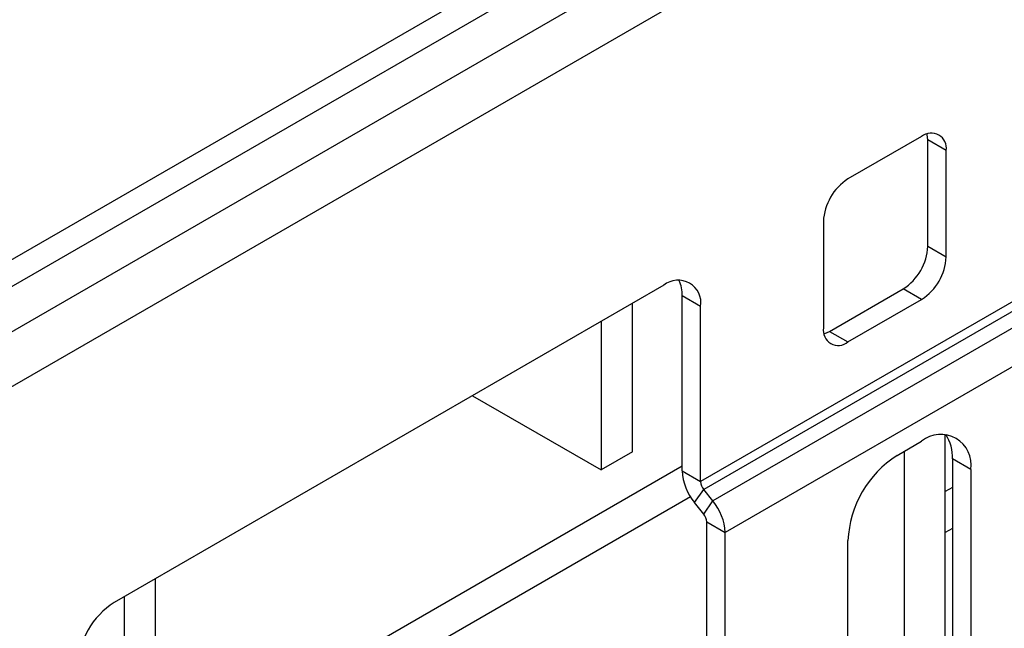
# Model space of a CAD drawing. Units: millimetres. Extents: x 8 to 418, y 1 to 291.
# Drawn here: x 312 to 321, y 101 to 107 of the extents above; entities that cross this region are included whole.
import ezdxf

# ---------------------------------------------------------------- set-up
doc = ezdxf.new("R2010")
doc.units = ezdxf.units.MM

msp = doc.modelspace()

# ---------------------------------------------------------------- linework, layer by layer
at = {"color": 7, "linetype": 'Continuous', "lineweight": 25}
for p, q in [((410.351156, 160.705351), (301.674283, 97.967527)), ((301.971407, 97.653865), (410.64828, 160.391688)), ((312.040886, 104.591479), (344.477216, 123.316574)), ((344.585588, 123.139339), (312.149257, 104.414244)), ((320.274594, 105.78301), (319.62188, 105.406206)), ((320.492165, 105.657368), (320.328987, 105.751569)), ((320.328987, 104.809406), (320.328987, 105.751569)), ((320.492165, 104.715205), (320.492165, 105.657368)), ((319.404309, 105.029361), (319.404309, 104.087199)), ((320.328987, 104.809406), (320.492165, 104.715205)), ((321.580022, 104.60889), (318.316452, 102.724871)), ((321.607218, 104.538794), (318.343649, 102.654775)), ((317.990095, 104.464197), (313.121937, 101.653869)), ((321.688808, 104.437298), (318.425238, 102.553279)), ((319.458702, 104.055758), (320.111415, 104.432561)), ((320.274594, 104.338361), (320.111415, 104.432561)), ((318.316452, 104.275733), (318.153274, 104.369934)), ((318.153274, 102.819072), (318.153274, 104.369934)), ((319.62188, 103.961557), (320.274594, 104.338361)), ((317.711914, 102.987755), (317.711914, 104.303606)), ((318.316452, 102.724871), (318.316452, 104.275733)), ((321.797593, 104.156914), (318.534023, 102.272895)), ((317.434253, 104.143316), (317.434253, 102.827465)), ((319.458702, 104.055758), (319.62188, 103.961557)), ((316.294571, 103.485391), (317.434253, 102.827465)), ((320.483007, 101.259857), (320.483007, 103.141115)), ((320.057023, 102.956583), (320.274594, 103.082185)), ((317.711914, 102.987755), (317.434253, 102.827465)), ((320.120574, 102.993271), (320.120574, 101.05063)), ((318.153274, 102.862454), (312.79558, 99.769523)), ((320.709737, 102.830901), (320.546558, 102.925101)), ((320.546558, 102.925101), (320.546558, 101.29202)), ((318.153274, 102.819072), (318.316452, 102.724871)), ((320.709737, 102.830901), (320.709737, 101.197819)), ((320.546558, 102.673307), (320.483007, 102.636619)), ((318.225648, 102.59018), (312.820874, 99.470071)), ((318.262059, 102.538688), (318.343649, 102.654775)), ((318.425238, 102.553279), (318.343649, 102.654775)), ((318.343649, 102.437192), (318.262059, 102.538688)), ((318.343649, 102.437192), (318.425238, 102.553279)), ((318.370845, 102.367096), (318.534023, 102.272895)), ((318.370845, 99.847575), (318.370845, 102.367096)), ((318.534023, 99.753374), (318.534023, 102.272895)), ((320.546558, 102.310125), (320.483007, 102.273438)), ((319.62188, 100.569813), (319.62188, 102.202894)), ((313.487404, 100.548997), (313.487404, 101.864848)), ((313.209744, 101.704558), (313.209744, 100.388707))]:
    msp.add_line(p, q, dxfattribs=at)
at = {"color": 7, "linetype": 'Continuous', "lineweight": 25, "flags": 128}
for points in [[(320.328987, 105.751569), (320.324806, 105.79817), (320.323428, 105.80479)], [(319.409868, 104.033977), (319.416255, 104.036082), (319.458702, 104.055758)]]:
    msp.add_lwpolyline(points, dxfattribs=at)
at = {"color": 7, "linetype": 'Continuous', "lineweight": 25}
for centre, radius, start, end in [((320.359527, 105.678884), 0.134372, 350.785963, 129.2032852), ((319.876683, 105.007866), 0.472863, 122.6054783, 177.3945215), ((319.856613, 104.830902), 0.472863, 302.6054783, 357.3945215), ((320.019791, 104.736701), 0.472863, 302.6054783, 357.3945215), ((318.117495, 104.308008), 0.201558, 350.785963, 129.2032852), ((317.859321, 104.380737), 0.294151, 357.8954345, 25.7080894), ((319.536947, 104.065683), 0.134372, 170.785963, 309.2032852), ((320.44446, 102.873933), 0.268744, 350.785963, 129.2032852), ((320.174726, 102.942258), 0.372227, 357.3581535, 32.2122234), ((320.566628, 102.159903), 0.945726, 122.6054783, 177.3945215), ((318.625048, 102.840819), 0.472275, 182.6392874, 219.7720724), ((318.434396, 102.730308), 0.118069, 182.6392874, 219.7720724), ((318.062249, 102.251148), 0.472275, 2.6392874, 39.7720724), ((318.252901, 102.361659), 0.118069, 2.6392874, 39.7720724), ((313.504141, 101.056358), 0.709295, 122.6054783, 177.3945215)]:
    msp.add_arc(centre, radius, start, end, dxfattribs=at)

doc.saveas('drawing.dxf')
